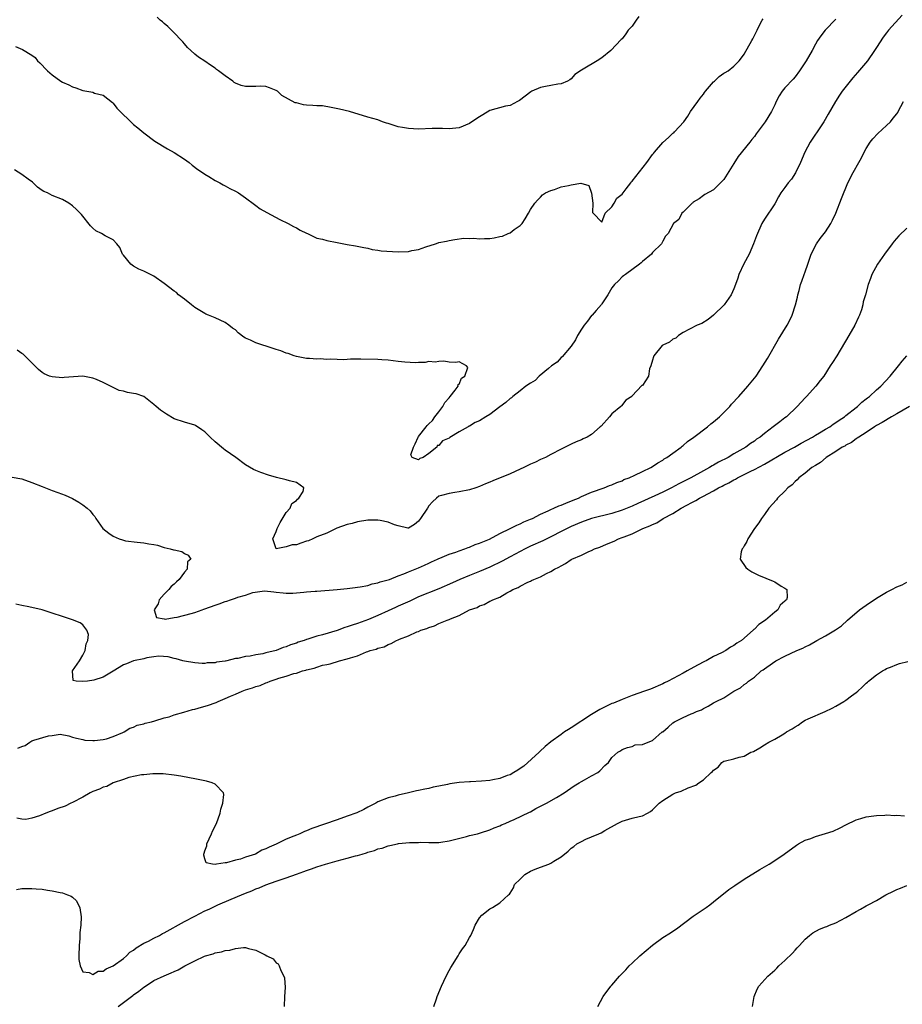
# Model space of a CAD drawing. Units: inches. Extents: x 2607000 to 2610000, y 1503000 to 1506000.
# Drawn here: x 2607587 to 2607760, y 1504323 to 1504517 of the extents above; entities that cross this region are included whole.
import ezdxf

# ---------------------------------------------------------------- set-up
doc = ezdxf.new("R2010")
doc.units = ezdxf.units.IN
doc.header["$MEASUREMENT"] = 0
doc.layers.add('LD26071503_2ft', color=110, linetype='Continuous')

msp = doc.modelspace()

# ---------------------------------------------------------------- linework, layer by layer
at = {"layer": 'LD26071503_2ft'}
for points, elevation in [([(2607747, 1504517.19), (2607744.95, 1504515), (2607744.09, 1504513.91), (2607743.44, 1504513), (2607743, 1504512.27), (2607742.34, 1504511), (2607741.2, 1504509), (2607739.87, 1504507), (2607739, 1504505.86), (2607738.62, 1504505.38), (2607737, 1504503.65), (2607736.45, 1504503), (2607735.9, 1504502.1), (2607735.28, 1504501), (2607735, 1504500.33), (2607734.4, 1504499), (2607733.15, 1504497), (2607731.35, 1504494.65), (2607731, 1504494.13), (2607730.48, 1504493.52), (2607730.1, 1504493), (2607727.82, 1504490.18), (2607727, 1504488.82), (2607725, 1504485.66), (2607724.68, 1504485.32), (2607724.35, 1504485), (2607723, 1504483.63), (2607721.3, 1504482.7), (2607721, 1504482.48), (2607720.18, 1504481.82), (2607719, 1504481.17), (2607718.92, 1504481.08), (2607718.81, 1504481), (2607717, 1504479.24), (2607716.72, 1504479), (2607716.19, 1504477.81), (2607715.13, 1504477), (2607714.03, 1504475), (2607713.51, 1504474.49), (2607713, 1504473.54), (2607712.74, 1504473), (2607711, 1504471.28), (2607710.79, 1504471), (2607709, 1504469.5), (2607708.75, 1504469.25), (2607708.43, 1504469), (2607705.68, 1504467), (2607705.3, 1504466.7), (2607705, 1504466.53), (2607704.29, 1504465.71), (2607703.49, 1504465), (2607703, 1504464.35), (2607702.22, 1504463), (2607701, 1504461.2), (2607700.94, 1504461.06), (2607699.89, 1504459.89), (2607699.12, 1504459), (2607699, 1504458.9), (2607698.22, 1504457.78), (2607697.56, 1504457), (2607697, 1504456.2), (2607696.26, 1504455), (2607695.85, 1504454.15), (2607695, 1504452.86), (2607693.24, 1504450.76), (2607693, 1504450.62), (2607692.25, 1504449.75), (2607691.13, 1504449), (2607690.51, 1504448.51), (2607688.73, 1504447), (2607687.89, 1504446.11), (2607687, 1504445.61), (2607686.1, 1504445), (2607685, 1504444.11), (2607683.51, 1504443), (2607683.27, 1504442.73), (2607683, 1504442.57), (2607682.18, 1504441.82), (2607681, 1504440.93), (2607679, 1504439.45), (2607678.25, 1504439), (2607677, 1504438.21), (2607676.15, 1504437.85), (2607675, 1504437.12), (2607674.89, 1504437.11), (2607674.77, 1504437), (2607673, 1504436.05), (2607671.12, 1504434.88), (2607671, 1504434.79), (2607669.72, 1504434.28), (2607669, 1504433.34), (2607668.66, 1504433.34), (2607668.61, 1504433), (2607667, 1504431.74), (2607665.88, 1504431), (2607665.24, 1504430.76), (2607665, 1504430.52), (2607663.76, 1504431), (2607663.5, 1504431.5), (2607664.02, 1504433), (2607664.35, 1504433.65), (2607664.93, 1504435), (2607665, 1504435.12), (2607666.48, 1504437), (2607666.7, 1504437.3), (2607667, 1504437.61), (2607667.75, 1504438.25), (2607668.2, 1504439), (2607669, 1504439.95), (2607669.8, 1504441), (2607670.19, 1504441.81), (2607671, 1504442.71), (2607671.21, 1504443), (2607672.21, 1504444.21), (2607672.77, 1504445), (2607672.75, 1504445.25), (2607673, 1504445.41), (2607673.42, 1504446.58), (2607674.08, 1504447), (2607674.69, 1504448.69), (2607674.42, 1504449), (2607673, 1504449.77), (2607672.36, 1504449.64), (2607671, 1504449.73), (2607669.95, 1504449.95), (2607669, 1504449.86), (2607668.29, 1504449.71), (2607667, 1504449.84), (2607666.33, 1504449.67), (2607665, 1504449.69), (2607664.39, 1504449.61), (2607662.28, 1504449.72), (2607661, 1504449.85), (2607660.02, 1504449.98), (2607659, 1504450.09), (2607657.8, 1504450.2), (2607657, 1504450.24), (2607653.67, 1504450.33), (2607653, 1504450.31), (2607651.65, 1504450.35), (2607651, 1504450.28), (2607650.16, 1504450.16), (2607649, 1504450.23), (2607647.66, 1504450.34), (2607647, 1504450.26), (2607645.64, 1504450.36), (2607645, 1504450.35), (2607643.56, 1504450.44), (2607643, 1504450.46), (2607641, 1504450.83), (2607640.58, 1504451), (2607639.4, 1504451.4), (2607639, 1504451.51), (2607637.93, 1504451.93), (2607637, 1504452.22), (2607636.44, 1504452.44), (2607633, 1504453.52), (2607631.95, 1504454.05), (2607631, 1504454.47), (2607630.65, 1504454.65), (2607629.52, 1504455.52), (2607629, 1504456.06), (2607628.44, 1504456.44), (2607627.72, 1504457), (2607627, 1504457.52), (2607626, 1504458), (2607625, 1504458.45), (2607623.69, 1504459), (2607623.18, 1504459.18), (2607623, 1504459.27), (2607621, 1504460.49), (2607620.4, 1504461), (2607619, 1504462.13), (2607617.84, 1504463), (2607617.4, 1504463.4), (2607617, 1504463.67), (2607615, 1504465.22), (2607613, 1504466.62), (2607611, 1504467.61), (2607610.05, 1504468.05), (2607609, 1504468.61), (2607608.45, 1504469), (2607607, 1504470.75), (2607606.81, 1504471), (2607606.26, 1504472.26), (2607605.7, 1504473), (2607605, 1504473.78), (2607603.42, 1504474.58), (2607602.69, 1504475), (2607601.58, 1504475.58), (2607601, 1504476.06), (2607600.54, 1504476.54), (2607598.78, 1504478.78), (2607597.77, 1504479.77), (2607597, 1504480.5), (2607596.26, 1504481), (2607595, 1504481.72), (2607593, 1504482.52), (2607592.07, 1504483), (2607591.32, 1504483.32), (2607591, 1504483.52), (2607590.13, 1504484.13), (2607589.25, 1504485), (2607589.12, 1504485.12), (2607588.3, 1504485.7), (2607587, 1504486.66), (2607585.58, 1504487.58)], 8180), ([(2607585.8, 1504511.8), (2607587.19, 1504511.19), (2607589, 1504510.08), (2607589.62, 1504509.62), (2607590.13, 1504509), (2607590.59, 1504508.59), (2607591, 1504508.14), (2607591.57, 1504507.57), (2607592.05, 1504507), (2607593, 1504506.22), (2607594.7, 1504505), (2607595, 1504504.82), (2607596.25, 1504504.25), (2607597, 1504503.86), (2607597.66, 1504503.66), (2607599, 1504503.16), (2607601, 1504502.8), (2607601.34, 1504502.66), (2607603, 1504502.27), (2607604.82, 1504500.82), (2607605, 1504500.64), (2607605.71, 1504499.71), (2607606.35, 1504499), (2607608.44, 1504497), (2607609, 1504496.5), (2607609.82, 1504495.82), (2607611, 1504494.8), (2607613.16, 1504493.16), (2607615.67, 1504491.67), (2607617, 1504490.97), (2607619, 1504489.62), (2607619.89, 1504489), (2607620.49, 1504488.49), (2607621.62, 1504487.62), (2607622.55, 1504487), (2607623, 1504486.67), (2607623.76, 1504486.24), (2607625, 1504485.48), (2607625.95, 1504485), (2607626.61, 1504484.61), (2607627, 1504484.42), (2607627.91, 1504483.91), (2607629, 1504483.34), (2607629.61, 1504483), (2607631, 1504482.03), (2607632.73, 1504480.73), (2607633, 1504480.57), (2607633.9, 1504479.9), (2607635.15, 1504479.15), (2607637.76, 1504477.76), (2607639.35, 1504477), (2607640.39, 1504476.39), (2607641, 1504476.12), (2607641.72, 1504475.72), (2607643, 1504475.08), (2607643.2, 1504475), (2607645, 1504474.13), (2607646.1, 1504473.9), (2607647, 1504473.65), (2607649, 1504473.25), (2607651, 1504472.87), (2607652.63, 1504472.63), (2607654.25, 1504472.25), (2607655, 1504472.13), (2607655.87, 1504471.87), (2607657, 1504471.76), (2607657.64, 1504471.64), (2607661, 1504471.42), (2607663, 1504471.5), (2607663.66, 1504471.66), (2607665, 1504471.9), (2607666.41, 1504472.41), (2607668.31, 1504473), (2607668.83, 1504473.17), (2607669, 1504473.24), (2607670.5, 1504473.5), (2607671, 1504473.64), (2607672.15, 1504473.85), (2607673.89, 1504474.11), (2607675, 1504474.08), (2607675.87, 1504474.13), (2607677, 1504473.96), (2607677.95, 1504474.05), (2607679, 1504474.02), (2607679.84, 1504474.16), (2607681, 1504474.42), (2607681.49, 1504474.51), (2607682.64, 1504475), (2607683, 1504475.17), (2607683.81, 1504475.81), (2607685, 1504476.61), (2607685.39, 1504477), (2607685.93, 1504477.93), (2607686.59, 1504479), (2607687, 1504479.72), (2607687.83, 1504481), (2607688.38, 1504481.62), (2607689, 1504482.2), (2607689.36, 1504482.64), (2607689.93, 1504483), (2607691, 1504483.52), (2607691.69, 1504483.69), (2607693, 1504484.2), (2607694.5, 1504484.5), (2607695, 1504484.63), (2607696.9, 1504484.9), (2607698.49, 1504484.49), (2607699, 1504482.99), (2607699.23, 1504481), (2607699.16, 1504479.16), (2607699.3, 1504479), (2607701, 1504477.28), (2607701.71, 1504479), (2607703, 1504480.3), (2607703.43, 1504481), (2607703.99, 1504482.01), (2607705, 1504482.79), (2607705.82, 1504483.82), (2607706.72, 1504485), (2607706.81, 1504485.19), (2607707, 1504485.32), (2607709.88, 1504489), (2607711, 1504490.56), (2607711.21, 1504490.79), (2607711.35, 1504491), (2607713, 1504492.96), (2607714.11, 1504493.89), (2607715, 1504494.74), (2607715.16, 1504494.84), (2607715.32, 1504495), (2607717.11, 1504497), (2607717.9, 1504498.1), (2607718.47, 1504499), (2607719.87, 1504501), (2607720.37, 1504501.63), (2607721, 1504502.41), (2607721.22, 1504502.78), (2607721.39, 1504503), (2607723, 1504504.84), (2607723.2, 1504505), (2607724.06, 1504505.94), (2607725, 1504506.56), (2607725.28, 1504506.72), (2607725.86, 1504507), (2607727, 1504507.95), (2607728.01, 1504509), (2607728.45, 1504509.55), (2607729, 1504510.32), (2607730.48, 1504513), (2607730.68, 1504513.32), (2607731.54, 1504515), (2607732.02, 1504516.02), (2607732.53, 1504517), (2607732.72, 1504517.28)], 8178), ([(2607760.03, 1504517.97), (2607757.39, 1504515), (2607757, 1504514.51), (2607756.35, 1504513.65), (2607755, 1504511.61), (2607754.64, 1504511), (2607753.22, 1504509), (2607751.3, 1504506.7), (2607750.36, 1504505.64), (2607749.82, 1504505), (2607748.23, 1504503), (2607747.74, 1504502.26), (2607746.93, 1504501), (2607745.53, 1504498.47), (2607744.65, 1504497), (2607743.2, 1504494.8), (2607743, 1504494.55), (2607742, 1504493), (2607740.9, 1504491), (2607740.04, 1504489), (2607739.06, 1504486.94), (2607738.27, 1504485.73), (2607737.65, 1504485), (2607737, 1504484.06), (2607736.2, 1504483), (2607735.75, 1504482.25), (2607735, 1504480.88), (2607733, 1504477.82), (2607732.49, 1504477), (2607731.4, 1504474.6), (2607730.83, 1504473), (2607729.97, 1504471), (2607728.91, 1504469.09), (2607727.97, 1504467), (2607727.75, 1504466.25), (2607727.32, 1504465), (2607727, 1504464.18), (2607726.45, 1504463), (2607725.04, 1504461), (2607723, 1504459), (2607721.9, 1504458.1), (2607720.65, 1504457.35), (2607719.79, 1504457), (2607718.25, 1504456.25), (2607717, 1504455.57), (2607716.07, 1504455), (2607715.58, 1504454.42), (2607715, 1504454.24), (2607714.33, 1504453.67), (2607713, 1504453.07), (2607712.91, 1504453), (2607711.25, 1504451), (2607711.21, 1504450.79), (2607711, 1504450.12), (2607710.63, 1504449), (2607710.39, 1504448.39), (2607710.21, 1504447), (2607709, 1504445.14), (2607708.88, 1504445.12), (2607707, 1504443.11), (2607706.93, 1504443), (2607705.73, 1504442.27), (2607704.87, 1504441.13), (2607704.79, 1504441), (2607703, 1504439.54), (2607702.54, 1504439), (2607700.86, 1504437.14), (2607700.71, 1504437), (2607699, 1504435.52), (2607698.11, 1504435), (2607697.36, 1504434.64), (2607697, 1504434.44), (2607695.97, 1504434.03), (2607695, 1504433.58), (2607694.62, 1504433.38), (2607693, 1504432.64), (2607691, 1504431.54), (2607689.93, 1504431), (2607689, 1504430.58), (2607687.97, 1504430.03), (2607687, 1504429.67), (2607685.67, 1504429), (2607685, 1504428.68), (2607683, 1504427.78), (2607679.58, 1504426.41), (2607679, 1504426.12), (2607678.19, 1504425.81), (2607677, 1504425.25), (2607676.26, 1504425), (2607675, 1504424.61), (2607673, 1504424.22), (2607672.11, 1504424.11), (2607671, 1504423.93), (2607669.53, 1504423.53), (2607669, 1504423.37), (2607668.55, 1504423), (2607667.72, 1504422.28), (2607667, 1504421.48), (2607666.73, 1504421), (2607665.41, 1504419), (2607665, 1504418.48), (2607664.21, 1504417.79), (2607663, 1504417.1), (2607662.9, 1504417.1), (2607661, 1504417.51), (2607660.25, 1504417.75), (2607659, 1504418.28), (2607657.43, 1504418.57), (2607657, 1504418.67), (2607655, 1504418.63), (2607653, 1504418.33), (2607651.97, 1504418.03), (2607651, 1504417.81), (2607648.95, 1504417.05), (2607647, 1504416.13), (2607645, 1504415.35), (2607644.2, 1504415), (2607643.39, 1504414.61), (2607643, 1504414.5), (2607641.88, 1504414.12), (2607641, 1504413.8), (2607640.19, 1504413.81), (2607639, 1504413.38), (2607637.03, 1504413.03), (2607636.38, 1504415), (2607637, 1504416.41), (2607637.21, 1504417), (2607637.8, 1504418.2), (2607639, 1504420.15), (2607639.78, 1504421), (2607640.08, 1504421.92), (2607641, 1504422.53), (2607641.2, 1504422.8), (2607641.47, 1504423), (2607642.3, 1504424.3), (2607642.46, 1504425), (2607641, 1504426.04), (2607639.62, 1504426.38), (2607639, 1504426.58), (2607637.07, 1504427.07), (2607635.51, 1504427.51), (2607634.01, 1504428.01), (2607633, 1504428.4), (2607632.59, 1504428.59), (2607631, 1504429.56), (2607629.11, 1504431), (2607627, 1504432.42), (2607626.67, 1504432.67), (2607625, 1504434.09), (2607624.02, 1504435), (2607623, 1504436.01), (2607622.43, 1504436.43), (2607621.58, 1504437), (2607621.23, 1504437.23), (2607621, 1504437.35), (2607619, 1504437.94), (2607617, 1504438.61), (2607615.48, 1504439.48), (2607614.28, 1504440.28), (2607613.43, 1504441), (2607613, 1504441.39), (2607611, 1504442.96), (2607609.47, 1504443.47), (2607609, 1504443.59), (2607607.78, 1504443.78), (2607607, 1504444), (2607606.18, 1504444.18), (2607605, 1504444.75), (2607604.82, 1504444.82), (2607603, 1504445.74), (2607601.7, 1504446.3), (2607601, 1504446.58), (2607599, 1504446.96), (2607595.32, 1504446.68), (2607595, 1504446.67), (2607593, 1504446.82), (2607592.47, 1504447), (2607591.43, 1504447.43), (2607591, 1504447.68), (2607590.29, 1504448.29), (2607587.62, 1504451), (2607587.28, 1504451.28), (2607587, 1504451.45), (2607586.11, 1504452.11)], 8182), ([(2607708.31, 1504517.69), (2607707.77, 1504517), (2607707, 1504515.84), (2607706.21, 1504515), (2607705.71, 1504514.29), (2607705, 1504513.3), (2607704.84, 1504513.16), (2607702.79, 1504511), (2607701, 1504509.59), (2607700.08, 1504509), (2607697.34, 1504507.34), (2607697, 1504507.18), (2607695.71, 1504506.29), (2607695, 1504505.48), (2607694.72, 1504505.28), (2607694.27, 1504505), (2607693, 1504504.44), (2607692.38, 1504504.38), (2607691, 1504504.15), (2607689.95, 1504503.95), (2607689, 1504503.73), (2607687.27, 1504503), (2607687.09, 1504502.91), (2607684.83, 1504501.17), (2607684.46, 1504501), (2607683, 1504500.18), (2607682.06, 1504500.06), (2607679, 1504499.21), (2607677.65, 1504498.35), (2607677, 1504498), (2607675.45, 1504497), (2607675, 1504496.69), (2607673, 1504495.83), (2607671, 1504495.64), (2607669.69, 1504495.69), (2607669, 1504495.68), (2607667.65, 1504495.65), (2607665, 1504495.54), (2607663, 1504495.66), (2607661.86, 1504495.86), (2607661, 1504496.03), (2607660.24, 1504496.24), (2607659, 1504496.65), (2607658.72, 1504496.72), (2607657.92, 1504497), (2607657, 1504497.37), (2607655, 1504497.91), (2607651.43, 1504499), (2607649.48, 1504499.48), (2607647.84, 1504499.84), (2607646.12, 1504500.12), (2607645, 1504500.16), (2607644.22, 1504500.22), (2607643, 1504500.29), (2607642.36, 1504500.36), (2607641, 1504500.72), (2607640.76, 1504500.76), (2607638.14, 1504502.14), (2607637.28, 1504503), (2607637, 1504503.18), (2607635.71, 1504503.71), (2607635, 1504503.95), (2607633.99, 1504503.99), (2607633, 1504503.93), (2607631, 1504503.91), (2607630.13, 1504504.13), (2607629, 1504504.62), (2607628.76, 1504504.76), (2607628.47, 1504505), (2607627, 1504506.02), (2607625.71, 1504507), (2607625.3, 1504507.3), (2607625, 1504507.55), (2607624.11, 1504508.11), (2607623, 1504508.92), (2607621.73, 1504509.73), (2607621, 1504510.3), (2607620.22, 1504511), (2607619.62, 1504511.62), (2607619, 1504512.31), (2607618.7, 1504512.7), (2607618.44, 1504513), (2607617, 1504514.48), (2607615.72, 1504515.72), (2607615, 1504516.32), (2607614.65, 1504516.65), (2607614.2, 1504517), (2607613.61, 1504517.6)], 8176), ([(2607585.11, 1504427.11), (2607587, 1504426.81), (2607589, 1504426.09), (2607591, 1504425.26), (2607593, 1504424.47), (2607594.11, 1504424.11), (2607595.56, 1504423.56), (2607597, 1504422.94), (2607598.21, 1504422.21), (2607599, 1504421.64), (2607599.85, 1504421), (2607600.47, 1504420.47), (2607601, 1504419.79), (2607601.38, 1504419.38), (2607601.58, 1504419), (2607602.96, 1504417), (2607604.11, 1504416.11), (2607605, 1504415.49), (2607606.16, 1504415), (2607606.79, 1504414.79), (2607607, 1504414.7), (2607607.39, 1504414.61), (2607609.7, 1504414.3), (2607611, 1504414.22), (2607611.98, 1504414.02), (2607613, 1504413.86), (2607613.71, 1504413.71), (2607615, 1504413.31), (2607616.19, 1504413), (2607616.85, 1504412.85), (2607617, 1504412.79), (2607618.46, 1504412.46), (2607619, 1504412.1), (2607619.75, 1504411.75), (2607620.24, 1504411), (2607619.57, 1504410.43), (2607619.55, 1504409), (2607619, 1504408.46), (2607617.96, 1504407), (2607617.45, 1504406.55), (2607617, 1504406.07), (2607616.38, 1504405.62), (2607615.95, 1504405), (2607615, 1504404.07), (2607614.04, 1504403), (2607613.81, 1504402.19), (2607613.04, 1504401), (2607613.52, 1504399.52), (2607615, 1504399.27), (2607615.21, 1504399.21), (2607617, 1504399.51), (2607617.57, 1504399.57), (2607620.29, 1504400.29), (2607621, 1504400.49), (2607622.46, 1504401), (2607622.83, 1504401.17), (2607623, 1504401.2), (2607625, 1504401.94), (2607625.83, 1504402.17), (2607627, 1504402.65), (2607627.3, 1504402.7), (2607628.01, 1504403), (2607629, 1504403.3), (2607629.5, 1504403.5), (2607631, 1504403.9), (2607632.41, 1504404.41), (2607634.74, 1504404.74), (2607636.58, 1504404.58), (2607637, 1504404.47), (2607638.36, 1504404.36), (2607639, 1504404.27), (2607640.32, 1504404.32), (2607641, 1504404.36), (2607642.48, 1504404.48), (2607643, 1504404.55), (2607644.68, 1504404.68), (2607645, 1504404.72), (2607648.99, 1504404.99), (2607651, 1504405.2), (2607652.56, 1504405.44), (2607653, 1504405.46), (2607653.52, 1504405.52), (2607655, 1504405.82), (2607655.89, 1504406.11), (2607657, 1504406.32), (2607657.48, 1504406.52), (2607659, 1504406.89), (2607659.31, 1504407), (2607661, 1504407.7), (2607662.09, 1504408.09), (2607663, 1504408.51), (2607665, 1504409.27), (2607666.2, 1504409.8), (2607667, 1504410.19), (2607667.53, 1504410.47), (2607668.74, 1504411), (2607669, 1504411.14), (2607669.2, 1504411.2), (2607671, 1504411.96), (2607672.36, 1504412.36), (2607673, 1504412.62), (2607674.11, 1504413), (2607674.74, 1504413.26), (2607675, 1504413.34), (2607676.15, 1504413.85), (2607677, 1504414.14), (2607678.94, 1504414.94), (2607681, 1504416.02), (2607683, 1504417.01), (2607684.3, 1504417.7), (2607685, 1504417.96), (2607685.68, 1504418.32), (2607687, 1504418.83), (2607687.39, 1504419), (2607689, 1504419.83), (2607690.48, 1504420.48), (2607691, 1504420.75), (2607691.6, 1504421), (2607692.54, 1504421.46), (2607693, 1504421.6), (2607693.98, 1504421.98), (2607695.38, 1504422.62), (2607696.42, 1504423), (2607697, 1504423.28), (2607699, 1504424.13), (2607701.47, 1504425), (2607702.54, 1504425.46), (2607703, 1504425.62), (2607703.95, 1504426.05), (2607705, 1504426.42), (2607705.38, 1504426.62), (2607706.38, 1504427), (2607707.52, 1504427.52), (2607709, 1504428.23), (2607710.65, 1504429), (2607711, 1504429.21), (2607712.06, 1504429.94), (2607713, 1504430.48), (2607713.3, 1504430.7), (2607713.83, 1504431), (2607715, 1504431.86), (2607716.61, 1504433), (2607716.81, 1504433.19), (2607717, 1504433.32), (2607717.89, 1504434.11), (2607719.12, 1504435), (2607721.76, 1504437), (2607722.43, 1504437.57), (2607723, 1504438), (2607724.14, 1504439), (2607725, 1504439.84), (2607726.16, 1504441), (2607726.54, 1504441.46), (2607727, 1504441.94), (2607727.49, 1504442.51), (2607727.98, 1504443), (2607729.75, 1504445), (2607731.35, 1504447), (2607732.68, 1504449), (2607733.56, 1504450.44), (2607735.75, 1504454.25), (2607737.42, 1504457), (2607737.98, 1504458.02), (2607738.42, 1504459), (2607739.07, 1504461), (2607739.46, 1504462.54), (2607739.56, 1504463), (2607739.79, 1504463.79), (2607740.1, 1504465), (2607740.32, 1504465.68), (2607740.82, 1504467), (2607741, 1504467.5), (2607741.48, 1504469), (2607742.17, 1504471), (2607743.24, 1504473), (2607743.95, 1504474.05), (2607744.72, 1504475), (2607745, 1504475.38), (2607746.06, 1504477), (2607746.34, 1504477.66), (2607747.02, 1504479.02), (2607748.1, 1504481.9), (2607749.36, 1504485), (2607750.4, 1504487), (2607751.56, 1504489), (2607752.06, 1504489.94), (2607752.58, 1504491), (2607753, 1504491.77), (2607753.79, 1504493), (2607754.32, 1504493.68), (2607755.3, 1504494.7), (2607757, 1504496.25), (2607757.73, 1504497), (2607758.31, 1504497.69), (2607759, 1504498.56), (2607759.18, 1504498.82), (2607759.27, 1504499), (2607760.31, 1504501)], 8184), ([(2607761, 1504476.1), (2607759.42, 1504474.58), (2607758.47, 1504473.53), (2607758.1, 1504473), (2607756.59, 1504471), (2607755.19, 1504469), (2607754.1, 1504467), (2607753.8, 1504466.2), (2607753.39, 1504465), (2607752.87, 1504463), (2607752.42, 1504461.58), (2607752.32, 1504461), (2607752.03, 1504460.03), (2607751.67, 1504459), (2607751.45, 1504458.55), (2607750.76, 1504457), (2607749.56, 1504455), (2607747.2, 1504451), (2607746.33, 1504449.67), (2607745.91, 1504449), (2607744.63, 1504447), (2607743.91, 1504446.09), (2607743.08, 1504445), (2607741.28, 1504443), (2607741, 1504442.73), (2607740.17, 1504441.84), (2607739.42, 1504441), (2607737.3, 1504439), (2607737, 1504438.75), (2607735.98, 1504438.02), (2607734.73, 1504437), (2607733, 1504435.71), (2607732.14, 1504435), (2607731.43, 1504434.57), (2607731, 1504434.22), (2607730.27, 1504433.73), (2607729.35, 1504433), (2607727, 1504431.67), (2607725.87, 1504431), (2607723.94, 1504430.06), (2607723, 1504429.47), (2607722.69, 1504429.31), (2607722.21, 1504429), (2607721, 1504428.37), (2607718.51, 1504427), (2607716.17, 1504425.83), (2607714.69, 1504425), (2607713, 1504424.17), (2607711.43, 1504423.43), (2607708.07, 1504421.93), (2607707, 1504421.43), (2607706.01, 1504421), (2607705, 1504420.6), (2607703, 1504419.98), (2607699, 1504418.96), (2607697, 1504418.27), (2607695, 1504417.41), (2607694.72, 1504417.28), (2607689.4, 1504414.6), (2607687, 1504413.51), (2607685.96, 1504413), (2607685, 1504412.51), (2607683, 1504411.45), (2607681.43, 1504410.57), (2607679, 1504409.42), (2607677, 1504408.58), (2607675, 1504407.8), (2607673.1, 1504407), (2607671.67, 1504406.33), (2607669, 1504405.18), (2607665, 1504403.57), (2607663.79, 1504403), (2607663.27, 1504402.73), (2607661.89, 1504402.11), (2607661, 1504401.71), (2607660.49, 1504401.51), (2607659, 1504400.82), (2607657, 1504399.93), (2607655.14, 1504399.14), (2607653, 1504398.35), (2607651.97, 1504398.03), (2607651, 1504397.66), (2607650.48, 1504397.52), (2607649, 1504396.97), (2607646.12, 1504396.12), (2607645, 1504395.83), (2607643.25, 1504395.25), (2607643, 1504395.19), (2607642.51, 1504395), (2607641.36, 1504394.64), (2607641, 1504394.49), (2607639.85, 1504394.15), (2607639, 1504393.76), (2607638.38, 1504393.62), (2607637, 1504393.03), (2607635, 1504392.56), (2607634.38, 1504392.38), (2607633, 1504392.19), (2607631.91, 1504391.91), (2607631, 1504391.87), (2607629.47, 1504391.47), (2607629, 1504391.46), (2607627.3, 1504391), (2607627.05, 1504390.95), (2607627, 1504390.93), (2607625.29, 1504390.71), (2607625, 1504390.6), (2607623.43, 1504390.57), (2607623, 1504390.48), (2607622.49, 1504390.49), (2607621, 1504390.62), (2607619, 1504390.93), (2607618.7, 1504391), (2607617.39, 1504391.39), (2607617, 1504391.43), (2607615.79, 1504391.79), (2607613.94, 1504391.94), (2607613, 1504391.76), (2607611.61, 1504391.61), (2607611, 1504391.4), (2607609, 1504391.01), (2607607.61, 1504390.39), (2607607, 1504390.22), (2607605, 1504388.93), (2607603, 1504387.76), (2607601.16, 1504387.16), (2607599.91, 1504387), (2607599, 1504386.91), (2607597.68, 1504387), (2607597.1, 1504387.1), (2607597.01, 1504389), (2607598.33, 1504391), (2607599, 1504392.1), (2607599.47, 1504393), (2607599.67, 1504394.33), (2607600.02, 1504395), (2607600.16, 1504396.16), (2607599.8, 1504397), (2607599, 1504398.06), (2607598.47, 1504398.47), (2607597, 1504399.06), (2607595, 1504399.7), (2607593, 1504400.38), (2607591, 1504401.01), (2607588.38, 1504401.62), (2607587, 1504401.87), (2607585.85, 1504402.15)], 8186), ([(2607586.21, 1504373.79), (2607587, 1504374.13), (2607587.67, 1504374.33), (2607588.6, 1504375), (2607589, 1504375.23), (2607589.37, 1504375.37), (2607592.27, 1504376.27), (2607593, 1504376.32), (2607594.54, 1504376.54), (2607596.25, 1504376.25), (2607597, 1504376), (2607597.79, 1504375.79), (2607599, 1504375.5), (2607599.42, 1504375.42), (2607601, 1504375.31), (2607601.31, 1504375.31), (2607603, 1504375.51), (2607603.67, 1504375.67), (2607605, 1504376.09), (2607606.88, 1504376.88), (2607607.14, 1504377), (2607608.27, 1504377.73), (2607609, 1504377.95), (2607609.68, 1504378.32), (2607611, 1504378.57), (2607611.29, 1504378.71), (2607612.54, 1504379), (2607613.16, 1504379.16), (2607615, 1504379.76), (2607616.01, 1504380.01), (2607617, 1504380.35), (2607618.89, 1504380.89), (2607620.58, 1504381.42), (2607621, 1504381.49), (2607621.66, 1504381.66), (2607623.74, 1504382.26), (2607625, 1504382.74), (2607625.2, 1504382.8), (2607625.61, 1504383), (2607627, 1504383.56), (2607628.02, 1504384.02), (2607629, 1504384.41), (2607630.31, 1504385), (2607631, 1504385.28), (2607632.34, 1504385.66), (2607633, 1504385.96), (2607633.85, 1504386.15), (2607635, 1504386.69), (2607635.26, 1504386.74), (2607635.81, 1504387), (2607637, 1504387.36), (2607637.57, 1504387.57), (2607639, 1504387.95), (2607640.48, 1504388.47), (2607641, 1504388.59), (2607642.18, 1504389), (2607642.84, 1504389.16), (2607643, 1504389.23), (2607644.46, 1504389.54), (2607645, 1504389.77), (2607646.12, 1504390.12), (2607647, 1504390.29), (2607647.62, 1504390.38), (2607649.48, 1504391), (2607651, 1504391.36), (2607651.61, 1504391.61), (2607653, 1504392), (2607654.74, 1504392.74), (2607655, 1504392.82), (2607655.46, 1504393), (2607656.69, 1504393.31), (2607657, 1504393.47), (2607658.23, 1504393.77), (2607659, 1504394.22), (2607659.62, 1504394.38), (2607660.66, 1504395), (2607661, 1504395.13), (2607661.25, 1504395.25), (2607663, 1504395.89), (2607664.68, 1504396.68), (2607665, 1504396.79), (2607665.47, 1504397), (2607666.65, 1504397.35), (2607667, 1504397.57), (2607668.12, 1504397.88), (2607669, 1504398.34), (2607670.61, 1504399), (2607671, 1504399.12), (2607671.25, 1504399.25), (2607673, 1504399.91), (2607675, 1504401.02), (2607676.5, 1504401.5), (2607677, 1504401.81), (2607677.91, 1504402.09), (2607679, 1504402.7), (2607679.22, 1504402.78), (2607679.6, 1504403), (2607681, 1504403.54), (2607682.38, 1504404.38), (2607683, 1504404.68), (2607683.52, 1504405), (2607684.61, 1504405.39), (2607685, 1504405.7), (2607686.47, 1504406.47), (2607687, 1504406.69), (2607687.23, 1504406.77), (2607687.65, 1504407), (2607689, 1504407.5), (2607690.15, 1504408.15), (2607691, 1504408.53), (2607691.69, 1504409), (2607692.6, 1504409.39), (2607693, 1504409.7), (2607693.89, 1504410.11), (2607695, 1504410.94), (2607695.12, 1504411), (2607697, 1504411.76), (2607698.48, 1504412.48), (2607699, 1504412.68), (2607699.59, 1504413), (2607700.64, 1504413.36), (2607701.94, 1504413.94), (2607703.45, 1504414.55), (2607704.31, 1504415), (2607705, 1504415.22), (2607705.39, 1504415.39), (2607707, 1504415.98), (2607709.1, 1504417), (2607710.49, 1504417.51), (2607711, 1504417.8), (2607711.84, 1504418.16), (2607713.1, 1504419), (2607715, 1504419.99), (2607716.61, 1504421), (2607716.88, 1504421.12), (2607717.47, 1504421.47), (2607719, 1504422.27), (2607719.5, 1504422.5), (2607720.23, 1504423), (2607721, 1504423.38), (2607721.86, 1504423.86), (2607723, 1504424.43), (2607723.95, 1504425), (2607724.66, 1504425.34), (2607725, 1504425.54), (2607725.99, 1504426.01), (2607727, 1504426.61), (2607727.27, 1504426.73), (2607727.7, 1504427), (2607729, 1504427.63), (2607730.3, 1504428.3), (2607731, 1504428.63), (2607733, 1504429.69), (2607737, 1504432), (2607738.89, 1504433), (2607740.22, 1504433.78), (2607742.46, 1504435), (2607743, 1504435.35), (2607743.82, 1504435.82), (2607745, 1504436.54), (2607745.82, 1504437), (2607746.48, 1504437.52), (2607747, 1504437.84), (2607747.66, 1504438.34), (2607748.72, 1504439), (2607749, 1504439.24), (2607751, 1504440.8), (2607751.28, 1504441), (2607752.15, 1504441.85), (2607753, 1504442.5), (2607753.26, 1504442.74), (2607753.65, 1504443), (2607755, 1504444.27), (2607755.84, 1504445), (2607757.69, 1504447), (2607759.34, 1504449), (2607760.07, 1504449.93), (2607761, 1504451)], 8188), ([(2607761.51, 1504441), (2607759, 1504439.59), (2607757.97, 1504439), (2607756.12, 1504437.88), (2607755, 1504437.24), (2607754.61, 1504437), (2607753, 1504435.92), (2607751.52, 1504435), (2607751.24, 1504434.76), (2607751, 1504434.62), (2607750.07, 1504433.93), (2607749, 1504433.4), (2607748.76, 1504433.24), (2607748.27, 1504433), (2607747, 1504432.13), (2607745.1, 1504431), (2607744.03, 1504429.97), (2607743, 1504429.4), (2607742.32, 1504429), (2607741, 1504427.9), (2607739.74, 1504427), (2607739.41, 1504426.59), (2607739, 1504426.26), (2607738.42, 1504425.58), (2607737.59, 1504425), (2607737, 1504424.36), (2607735.56, 1504423), (2607735.33, 1504422.67), (2607733.85, 1504421), (2607733, 1504419.78), (2607732.4, 1504419), (2607731.88, 1504418.12), (2607731.02, 1504417), (2607729.71, 1504415), (2607729.52, 1504414.48), (2607729, 1504413.63), (2607728.78, 1504413.22), (2607728.61, 1504413), (2607728.43, 1504412.43), (2607728.24, 1504411), (2607729.32, 1504409.32), (2607729.7, 1504409), (2607730.49, 1504408.49), (2607731, 1504408.25), (2607731.83, 1504407.83), (2607734.69, 1504406.69), (2607735, 1504406.53), (2607736.3, 1504405.7), (2607737, 1504405.31), (2607737.37, 1504405), (2607737.47, 1504403.47), (2607737.29, 1504403), (2607737.12, 1504402.88), (2607737, 1504402.72), (2607736.07, 1504401.93), (2607735.61, 1504401), (2607735, 1504400.56), (2607733.22, 1504399), (2607731.87, 1504398.13), (2607731, 1504397.2), (2607730.88, 1504397.12), (2607730.8, 1504397), (2607728.47, 1504395), (2607727.56, 1504394.44), (2607727, 1504394), (2607726.32, 1504393.68), (2607725.37, 1504393), (2607724.57, 1504392.57), (2607723, 1504391.81), (2607721.55, 1504391), (2607721.17, 1504390.83), (2607719.83, 1504390.17), (2607717.79, 1504389), (2607717, 1504388.58), (2607716.04, 1504388.04), (2607714.05, 1504387), (2607713.35, 1504386.65), (2607713, 1504386.45), (2607710.58, 1504385.42), (2607709.44, 1504385), (2607707, 1504384.15), (2607705.65, 1504383.65), (2607705, 1504383.39), (2607703.32, 1504382.68), (2607703, 1504382.57), (2607701, 1504381.61), (2607700.6, 1504381.4), (2607699, 1504380.45), (2607695, 1504377.8), (2607694.5, 1504377.51), (2607693.71, 1504377), (2607693, 1504376.51), (2607691, 1504375.06), (2607689.88, 1504374.12), (2607688.83, 1504373.17), (2607688.69, 1504373), (2607685.71, 1504370.29), (2607685, 1504369.82), (2607684.54, 1504369.46), (2607683.74, 1504369), (2607683, 1504368.6), (2607682.42, 1504368.42), (2607681, 1504367.86), (2607679.61, 1504367.61), (2607679, 1504367.48), (2607677.34, 1504367.34), (2607675.22, 1504367.22), (2607675, 1504367.22), (2607673, 1504367.07), (2607671.18, 1504366.82), (2607670.69, 1504366.69), (2607669, 1504366.36), (2607667.84, 1504366.16), (2607667, 1504365.9), (2607666.22, 1504365.78), (2607665, 1504365.47), (2607664.58, 1504365.42), (2607663, 1504365.06), (2607661, 1504364.58), (2607660.4, 1504364.4), (2607659, 1504364.04), (2607657, 1504363.25), (2607656.6, 1504363), (2607655, 1504362.21), (2607654.24, 1504361.76), (2607652.88, 1504361.12), (2607651, 1504360.41), (2607649, 1504359.75), (2607644.01, 1504357.99), (2607643, 1504357.57), (2607642.56, 1504357.44), (2607641.66, 1504357), (2607641, 1504356.73), (2607640.51, 1504356.51), (2607639, 1504355.9), (2607637, 1504354.92), (2607635.63, 1504354.37), (2607635, 1504354), (2607634.22, 1504353.78), (2607632.96, 1504353), (2607631, 1504352.37), (2607629.98, 1504351.98), (2607629, 1504351.8), (2607627.28, 1504351.28), (2607627, 1504351.29), (2607625.31, 1504351), (2607625, 1504350.96), (2607624.49, 1504351), (2607623.24, 1504351.24), (2607623, 1504352.08), (2607622.77, 1504352.77), (2607622.81, 1504353), (2607622.86, 1504353.14), (2607623, 1504353.64), (2607623.39, 1504354.61), (2607623.41, 1504355), (2607624.3, 1504357), (2607624.5, 1504357.5), (2607625.26, 1504359), (2607625.99, 1504361), (2607626.16, 1504361.84), (2607626.56, 1504363), (2607626.73, 1504364.73), (2607626.67, 1504365), (2607625, 1504366.74), (2607624.41, 1504367), (2607623.33, 1504367.33), (2607621, 1504367.79), (2607620, 1504368), (2607618.3, 1504368.3), (2607617, 1504368.51), (2607614.78, 1504368.78), (2607612.78, 1504368.78), (2607611, 1504368.58), (2607610.56, 1504368.56), (2607608.05, 1504368.05), (2607607, 1504367.65), (2607605.01, 1504367.01), (2607603.72, 1504366.28), (2607603, 1504366.17), (2607602.28, 1504365.72), (2607601, 1504365.3), (2607600.44, 1504365), (2607599, 1504364.15), (2607597, 1504363.14), (2607596.68, 1504363), (2607595.56, 1504362.44), (2607594.08, 1504361.92), (2607593, 1504361.46), (2607592.62, 1504361.38), (2607591.74, 1504361), (2607590.48, 1504360.48), (2607589, 1504360.04), (2607587.81, 1504359.81), (2607587, 1504359.82), (2607586.04, 1504360.04)], 8190), ([(2607585.95, 1504346.05), (2607587, 1504346.22), (2607587.81, 1504346.19), (2607589, 1504346.24), (2607589.85, 1504346.15), (2607591, 1504346.09), (2607592.1, 1504345.89), (2607593, 1504345.79), (2607594.57, 1504345.43), (2607595, 1504345.36), (2607596.01, 1504345), (2607596.71, 1504344.71), (2607597, 1504344.48), (2607597.78, 1504343.78), (2607598.41, 1504342.41), (2607598.66, 1504340.66), (2607598.61, 1504339), (2607598.45, 1504337.55), (2607598.4, 1504336.4), (2607598.27, 1504335), (2607598.24, 1504333), (2607598.26, 1504332.26), (2607598.46, 1504331), (2607599, 1504329.81), (2607600.28, 1504329.72), (2607601, 1504329.3), (2607602.03, 1504329.97), (2607603, 1504329.99), (2607603.57, 1504330.43), (2607605, 1504330.98), (2607607, 1504332.46), (2607607.61, 1504333), (2607608.28, 1504333.72), (2607609, 1504334.11), (2607609.47, 1504334.53), (2607611, 1504335.46), (2607611.89, 1504335.89), (2607613, 1504336.47), (2607614.06, 1504337), (2607614.66, 1504337.34), (2607615, 1504337.5), (2607619, 1504339.74), (2607621, 1504340.8), (2607623, 1504341.81), (2607623.83, 1504342.17), (2607625, 1504342.77), (2607625.17, 1504342.83), (2607625.53, 1504343), (2607628.14, 1504344.14), (2607630.2, 1504345), (2607631, 1504345.32), (2607632.24, 1504345.76), (2607633, 1504346.13), (2607633.66, 1504346.34), (2607635, 1504346.97), (2607637, 1504347.63), (2607637.99, 1504347.99), (2607639, 1504348.29), (2607641, 1504349.05), (2607642.46, 1504349.54), (2607643, 1504349.77), (2607643.94, 1504350.06), (2607645, 1504350.45), (2607646.7, 1504351), (2607649, 1504351.64), (2607651, 1504352.15), (2607652.61, 1504352.61), (2607653, 1504352.69), (2607653.94, 1504353), (2607654.77, 1504353.23), (2607655, 1504353.33), (2607656.31, 1504353.69), (2607657, 1504354.01), (2607657.82, 1504354.18), (2607659, 1504354.61), (2607659.35, 1504354.65), (2607660.83, 1504355), (2607661.04, 1504355.04), (2607663.25, 1504355.25), (2607665, 1504355.28), (2607665.3, 1504355.3), (2607667, 1504355.25), (2607667.28, 1504355.28), (2607669, 1504355.28), (2607669.35, 1504355.35), (2607671, 1504355.57), (2607674.45, 1504356.45), (2607675, 1504356.62), (2607676.6, 1504357), (2607677.15, 1504357.16), (2607679, 1504357.77), (2607679.85, 1504358.15), (2607681, 1504358.56), (2607681.29, 1504358.71), (2607682.01, 1504359), (2607683, 1504359.47), (2607683.78, 1504359.78), (2607686.79, 1504361.21), (2607687, 1504361.28), (2607688.06, 1504361.94), (2607689, 1504362.39), (2607689.38, 1504362.62), (2607690.14, 1504363), (2607692.14, 1504364.14), (2607693.6, 1504365), (2607695.56, 1504366.44), (2607696.6, 1504367), (2607697, 1504367.28), (2607697.59, 1504367.59), (2607699, 1504368.4), (2607700.21, 1504369), (2607700.64, 1504369.36), (2607701.59, 1504370.41), (2607702.32, 1504371), (2607703, 1504372), (2607704.14, 1504373), (2607704.71, 1504373.29), (2607705, 1504373.58), (2607706.06, 1504373.94), (2607707, 1504374.17), (2607707.56, 1504374.44), (2607709, 1504374.53), (2607710.15, 1504375), (2607711, 1504375.32), (2607712.91, 1504377), (2607713, 1504377.06), (2607714.06, 1504377.94), (2607715, 1504378.77), (2607715.32, 1504379), (2607717, 1504379.82), (2607718.56, 1504380.56), (2607719, 1504380.71), (2607719.6, 1504381), (2607720.62, 1504381.38), (2607721, 1504381.63), (2607721.93, 1504382.07), (2607723, 1504382.72), (2607723.51, 1504383), (2607725, 1504383.74), (2607726.98, 1504385), (2607728.29, 1504385.71), (2607729, 1504386.32), (2607729.43, 1504386.57), (2607729.86, 1504387), (2607731, 1504387.81), (2607732.36, 1504389), (2607732.76, 1504389.24), (2607733, 1504389.44), (2607734.55, 1504390.55), (2607735.24, 1504391), (2607737, 1504391.9), (2607739.38, 1504393), (2607740.53, 1504393.47), (2607741, 1504393.73), (2607741.87, 1504394.13), (2607743.3, 1504395), (2607745, 1504395.91), (2607746.93, 1504397.07), (2607748.11, 1504397.89), (2607749.32, 1504399), (2607751.67, 1504401), (2607753, 1504401.96), (2607755, 1504403.3), (2607757, 1504404.47), (2607758.04, 1504405), (2607759, 1504405.52), (2607760.05, 1504405.95), (2607761, 1504406.45)], 8192), ([(2607668.01, 1504323), (2607668.5, 1504324.5), (2607668.69, 1504325), (2607669.52, 1504327), (2607670.45, 1504329), (2607671, 1504330.08), (2607671.34, 1504330.66), (2607672.8, 1504333), (2607673, 1504333.37), (2607673.64, 1504334.36), (2607674.17, 1504335), (2607675, 1504336.58), (2607675.25, 1504337), (2607675.82, 1504338.18), (2607676.14, 1504339), (2607677, 1504340.44), (2607677.44, 1504341), (2607679, 1504342.23), (2607679.53, 1504342.47), (2607681, 1504343.38), (2607682.71, 1504345), (2607682.87, 1504345.13), (2607683, 1504345.31), (2607683.64, 1504346.36), (2607683.89, 1504347), (2607685, 1504348.08), (2607685.89, 1504349), (2607687, 1504349.65), (2607687.95, 1504350.05), (2607689, 1504350.43), (2607690.63, 1504351), (2607691, 1504351.17), (2607691.57, 1504351.57), (2607693, 1504352.46), (2607694.41, 1504353.59), (2607695, 1504354.18), (2607695.51, 1504354.49), (2607696.13, 1504355), (2607697, 1504355.49), (2607697.91, 1504355.91), (2607699, 1504356.35), (2607700.46, 1504357), (2607700.86, 1504357.14), (2607701.64, 1504357.64), (2607704.07, 1504359), (2607705, 1504359.47), (2607705.66, 1504359.66), (2607707, 1504360.03), (2607708.37, 1504360.37), (2607709, 1504360.51), (2607709.98, 1504361), (2607710.62, 1504361.38), (2607711, 1504361.71), (2607712.29, 1504363), (2607713, 1504363.52), (2607715, 1504364.79), (2607715.49, 1504365), (2607716.61, 1504365.39), (2607718.02, 1504366.02), (2607719.48, 1504366.52), (2607720.11, 1504367), (2607721, 1504367.58), (2607722.5, 1504369), (2607722.79, 1504369.21), (2607723, 1504369.52), (2607723.89, 1504370.11), (2607724.62, 1504371), (2607725, 1504371.24), (2607725.35, 1504371.35), (2607727, 1504371.74), (2607728.04, 1504372.04), (2607729, 1504372.25), (2607730.34, 1504373), (2607730.81, 1504373.19), (2607732.1, 1504373.9), (2607733, 1504374.5), (2607733.87, 1504375), (2607735, 1504375.61), (2607736.46, 1504376.46), (2607737, 1504376.75), (2607737.34, 1504377), (2607738.41, 1504377.59), (2607739, 1504377.99), (2607739.63, 1504378.37), (2607740.46, 1504379), (2607741, 1504379.3), (2607741.57, 1504379.57), (2607744.95, 1504381.05), (2607746.29, 1504381.7), (2607747, 1504382.09), (2607748.59, 1504383), (2607749, 1504383.27), (2607750.09, 1504384.09), (2607751, 1504384.75), (2607751.32, 1504385), (2607752.22, 1504385.78), (2607753, 1504386.62), (2607753.22, 1504386.78), (2607753.42, 1504387), (2607755, 1504388.21), (2607756.17, 1504389), (2607756.69, 1504389.31), (2607757, 1504389.47), (2607757.74, 1504389.74), (2607759, 1504390.26), (2607759.55, 1504390.44), (2607761.14, 1504390.86)], 8194), ([(2607700.25, 1504323), (2607701.31, 1504325), (2607702.79, 1504327), (2607703, 1504327.21), (2607704.47, 1504329), (2607704.76, 1504329.24), (2607705, 1504329.48), (2607705.75, 1504330.25), (2607706.37, 1504331), (2607707, 1504331.54), (2607708.52, 1504333), (2607711, 1504335.1), (2607713, 1504336.57), (2607714.5, 1504337.5), (2607715, 1504337.85), (2607715.7, 1504338.31), (2607719, 1504340.78), (2607721.53, 1504342.47), (2607722.26, 1504343), (2607723, 1504343.57), (2607726, 1504346), (2607727.18, 1504346.82), (2607729, 1504348.03), (2607732.06, 1504349.94), (2607733.89, 1504351), (2607735, 1504351.73), (2607736.85, 1504353), (2607739.26, 1504354.74), (2607739.7, 1504355), (2607741, 1504355.69), (2607742.08, 1504356.08), (2607743, 1504356.45), (2607744.98, 1504357.02), (2607746.48, 1504357.52), (2607747.86, 1504358.14), (2607749, 1504358.74), (2607751, 1504359.7), (2607751.96, 1504359.96), (2607753, 1504360.29), (2607754.51, 1504360.51), (2607755, 1504360.59), (2607756.65, 1504360.65), (2607757, 1504360.68), (2607758.59, 1504360.59), (2607759, 1504360.61), (2607760.52, 1504360.52)], 8196), ([(2607730.66, 1504323), (2607730.94, 1504325), (2607731.58, 1504326.42), (2607731.89, 1504327), (2607733.63, 1504329), (2607735, 1504330.17), (2607735.43, 1504330.57), (2607735.83, 1504331), (2607737, 1504332.06), (2607738.47, 1504333.53), (2607739, 1504334.12), (2607739.44, 1504334.56), (2607739.87, 1504335), (2607741, 1504336.28), (2607741.82, 1504337), (2607742.51, 1504337.49), (2607743.8, 1504338.2), (2607745, 1504338.65), (2607745.23, 1504338.77), (2607745.77, 1504339), (2607747, 1504339.48), (2607749, 1504340.53), (2607751, 1504341.72), (2607751.85, 1504342.15), (2607753, 1504342.78), (2607753.37, 1504343), (2607755, 1504343.87), (2607756.87, 1504345), (2607758.33, 1504345.67), (2607759, 1504346.02), (2607759.74, 1504346.26), (2607761, 1504346.79)], 8198), ([(2607605.97, 1504323), (2607607, 1504323.81), (2607608.82, 1504325.18), (2607609, 1504325.33), (2607610, 1504326), (2607611, 1504326.84), (2607611.11, 1504326.89), (2607613, 1504328.1), (2607615, 1504329.06), (2607616.4, 1504329.6), (2607617, 1504329.91), (2607617.78, 1504330.22), (2607619.07, 1504331), (2607621, 1504332.02), (2607622.94, 1504332.94), (2607623.12, 1504333), (2607624.62, 1504333.38), (2607625, 1504333.55), (2607626.27, 1504333.73), (2607627, 1504334.01), (2607627.91, 1504334.09), (2607629, 1504334.44), (2607630.62, 1504334.62), (2607631, 1504334.61), (2607631.57, 1504334.43), (2607633, 1504334.11), (2607634.84, 1504333.16), (2607635.2, 1504333), (2607636.4, 1504332.4), (2607637, 1504331.63), (2607637.42, 1504331.42), (2607637.58, 1504331), (2607637.9, 1504330.1), (2607638.55, 1504329), (2607638.67, 1504328.67), (2607638.77, 1504326.77), (2607638.64, 1504325), (2607638.61, 1504323)], 8194)]:
    msp.add_lwpolyline(points, dxfattribs=dict(at, elevation=elevation))

doc.saveas('drawing.dxf')
